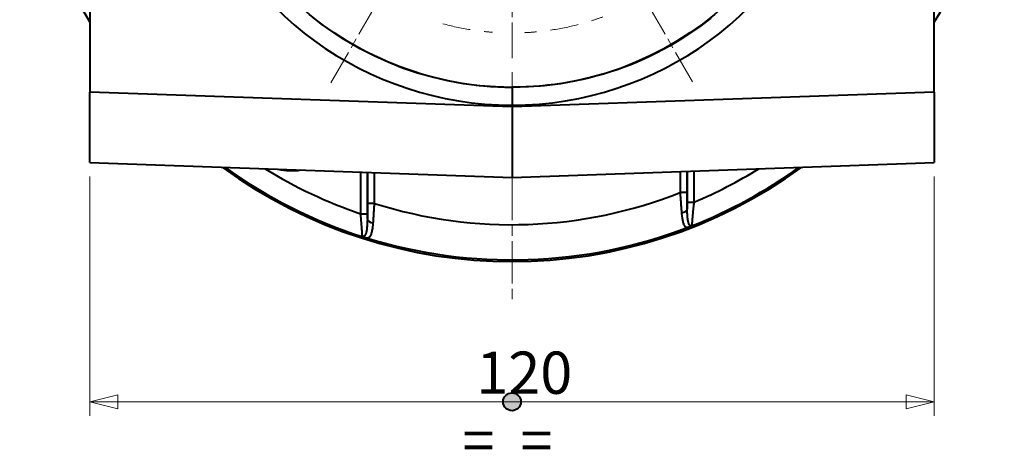
# Model space of a CAD drawing. Extents: x 11 to 1199, y -15 to 825.
# Drawn here: x 244 to 384, y 354 to 415 of the extents above; entities that cross this region are included whole.
import ezdxf

# ---------------------------------------------------------------- set-up
doc = ezdxf.new("R2010")
doc.units = 0
doc.linetypes.add('AM_ISO08W050x2', pattern=[9, 6, -0.75, 1.5, -0.75])
doc.layers.get('0').update_dxf_attribs({"lineweight": 25})
for name, color, linetype, lineweight in [('AM_0', 2, 'Continuous', 40), ('AM_7', 4, 'AM_ISO08W050x2', 18), ('Geometria schizzo(Ognibene)', 7, 'Continuous', 30), ('Quote(Ognibene)', 96, 'Continuous', 13), ('Simboli(Ognibene)', 96, 'Continuous', 13), ('Tratteggio', 179, 'Continuous', 9)]:
    doc.layers.add(name, color=color, linetype=linetype, lineweight=lineweight)
doc.styles.add('DEFAULT-Ognibene', font='ARIAL.TTF')
doc.styles.add('Ognibene', font='ARIAL.TTF', dxfattribs={"width": 0.8})
doc.dimstyles.new('Ognibene', dxfattribs={"dimscale": 2, "dimtxt": 3, "dimasz": 2, "dimexe": 1, "dimexo": 1, "dimgap": 0.5, "dimtad": 1, "dimdec": 3, "dimrnd": 1e-08, "dimdsep": 46, "dimtxsty": 'Ognibene', "dimblk": 'Filled-2', "dimcen": 0.09, "dimdle": 12, "dimclrd": 96, "dimclre": 96, "dimclrt": 7, "dimazin": 2, "dimtfac": 0.666667, "dimtdec": 3, "dimtofl": 0, "dimtmove": 0, "dimatfit": 3, "dimfxl": 1, "dimtolj": 1, "dimlwd": 9, "dimlwe": 9, "dimarcsym": 0})

# ---------------------------------------------------------------- blocks, each defined once
blk = doc.blocks.new('Filled-2')
at = {"color": 0}
for p, q in [((0, 0), (-1, 0.25)), ((-1, 0.25), (-1, -0.25)), ((-1, 0), (0, 0)), ((-1, -0.25), (0, 0))]:
    blk.add_line(p, q, dxfattribs=at)
at = {"color": 0, "flags": 128}
blk.add_lwpolyline([(-1, -0.25), (0, 0), (-1, 0.25), (-1, -0.25)], dxfattribs=at)
at = {"color": 0}
blk.add_solid([(-1, -0.25), (0, 0), (-1, 0.25), (-1, -0.25)], dxfattribs=at)
blk = doc.blocks.new('*D39')
at = {"layer": 'Defpoints', "color": 0, "linetype": 'Continuous'}
for p in [(253.68, 394.42), (373.68, 394.42), (373.68, 360.45)]:
    blk.add_point(p, dxfattribs=at)
at = {"layer": 'Quote(Ognibene)', "color": 96, "linetype": 'Continuous', "lineweight": 9, "true_color": 0x008000}
for p, q in [((253.68, 392.42), (253.68, 358.45)), ((373.68, 392.42), (373.68, 358.45)), ((257.68, 360.45), (369.68, 360.45))]:
    blk.add_line(p, q, dxfattribs=at)
at = {"layer": 'Quote(Ognibene)', "color": 96, "linetype": 'Continuous', "lineweight": 9, "true_color": 0x008000, "xscale": 4, "yscale": 4, "zscale": 4, "rotation": 180}
blk.add_blockref('Filled-2', (253.68, 360.45), dxfattribs=at)
at = {"layer": 'Quote(Ognibene)', "color": 96, "linetype": 'Continuous', "lineweight": 9, "true_color": 0x008000, "xscale": 4, "yscale": 4, "zscale": 4}
blk.add_blockref('Filled-2', (373.68, 360.45), dxfattribs=at)
at = {"layer": 'Quote(Ognibene)', "color": 7, "linetype": 'Continuous', "lineweight": 13, "insert": (308.61, 367.58), "char_height": 6, "attachment_point": 1, "style": 'Ognibene'}
blk.add_mtext('\\A1;120', dxfattribs=at)
blk = doc.blocks.new('Uguale uguale')
at = {"layer": 'Tratteggio', "true_color": 0xff0000}
h = blk.add_hatch(color=1, dxfattribs=at)
edge = h.paths.add_edge_path()
edge.add_arc((0, 0), 0.631, 0, 360)
blk.add_circle((0, 0, 10), 0.631)
at = {"layer": 'Geometria schizzo(Ognibene)'}
blk.add_circle((0, 0), 0.631, dxfattribs=at)
at = {"layer": 'Simboli(Ognibene)', "color": 7, "insert": (-3.508, -1.253), "char_height": 3, "width": 7.22104, "attachment_point": 1, "style": 'DEFAULT-Ognibene'}
blk.add_mtext('\\fArial|b1|i0;\\H3.0000;=  =', dxfattribs=at)

msp = doc.modelspace()

# ---------------------------------------------------------------- linework, layer by layer
at = {"layer": 'AM_0'}
for p, q in [((253.6753, 435.0456), (253.6753, 404.4111)), ((373.6753, 404.4111), (373.6753, 435.0456)), ((253.6753, 394.4172), (253.6753, 404.4111)), ((313.6753, 402.3158), (253.6753, 404.4111)), ((313.6753, 405.0771), (313.6753, 402.5794)), ((373.6753, 404.4111), (313.6753, 402.3158)), ((373.6753, 404.4111), (373.6753, 394.4172)), ((313.6753, 402.3158), (313.6753, 402.5794)), ((313.6753, 402.3158), (313.6753, 392.3219)), ((253.6753, 394.4172), (313.6753, 392.3219)), ((313.6753, 392.3219), (373.6753, 394.4172)), ((338.5558, 390.1654), (338.5558, 393.1908)), ((338.5703, 393.1913), (338.5703, 388.8133)), ((339.5699, 388.8133), (339.5699, 393.2262)), ((292.1225, 393.0746), (292.1225, 387.1609)), ((293.1222, 387.1609), (293.1222, 393.0397)), ((293.1366, 393.0392), (293.1366, 388.6183)), ((294.1363, 388.6183), (294.1363, 393.0043)), ((337.5561, 393.1559), (337.5561, 390.1654)), ((338.5558, 390.1654), (337.5561, 390.1654)), ((294.1363, 388.6183), (293.1366, 388.6183)), ((338.5703, 388.8133), (339.5699, 388.8133)), ((292.1225, 387.1609), (293.1222, 387.1609))]:
    msp.add_line(p, q, dxfattribs=at)
at = {"layer": 'AM_0', "flags": 128}
for points in [[(313.6755, 405.0778), (312.6601, 405.0897), (311.6456, 405.1256), (310.6326, 405.1852), (309.6213, 405.2684), (308.6124, 405.3748), (307.6062, 405.5044), (306.6032, 405.6568), (305.6038, 405.8319), (304.6086, 406.0295), (303.6178, 406.2493), (302.6321, 406.491), (301.6519, 406.7546), (300.6775, 407.0397), (299.7095, 407.3462), (298.7483, 407.6738), (297.7944, 408.0223), (296.8482, 408.3914), (295.9101, 408.7811), (294.9806, 409.191), (294.0602, 409.621), (293.1493, 410.0707), (292.2484, 410.5401), (291.3578, 411.0288), (290.4782, 411.5367), (289.6098, 412.0635), (288.7532, 412.609), (287.9089, 413.173), (287.0772, 413.7554), (286.2586, 414.3557), (285.4535, 414.9739)], [(341.9213, 414.9264), (341.1194, 414.3021), (340.3038, 413.6958), (339.4749, 413.1079), (338.6331, 412.5387), (337.7786, 411.9885), (336.912, 411.4578), (336.0337, 410.9468), (335.1439, 410.4558), (334.2431, 409.9852), (333.3318, 409.5359), (332.4105, 409.1079), (331.4797, 408.7015), (330.5398, 408.3166), (329.5915, 407.9533), (328.6352, 407.6116), (327.6713, 407.2915), (326.7005, 406.9932), (325.7232, 406.7167), (324.7399, 406.4619), (323.7512, 406.229), (322.7574, 406.0181), (321.7592, 405.829), (320.757, 405.662), (319.7513, 405.517), (318.7427, 405.3941), (317.7316, 405.2934), (316.7185, 405.2148), (315.704, 405.1585), (314.6886, 405.1244), (313.6726, 405.1127)], [(337.5561, 390.1654), (337.565, 390.04), (337.5739, 389.9144), (337.5829, 389.7889), (337.5918, 389.6634), (337.6008, 389.5381), (337.6099, 389.413), (337.6189, 389.2884), (337.6279, 389.1642), (337.637, 389.0406), (337.646, 388.9176), (337.655, 388.7954), (337.664, 388.6739), (337.673, 388.5531), (337.682, 388.4332), (337.691, 388.3139), (337.7, 388.1956), (337.7089, 388.0782), (337.7178, 387.9618), (337.7267, 387.8467), (337.7355, 387.7328), (337.7443, 387.6204), (337.753, 387.5094), (337.7616, 387.4), (337.7702, 387.2922)], [(338.5731, 387.8069), (338.5717, 387.8952), (338.5704, 387.9848), (338.5691, 388.0758), (338.5679, 388.168), (338.5667, 388.2614), (338.5656, 388.3558), (338.5645, 388.4512), (338.5635, 388.5475), (338.5626, 388.6446), (338.5617, 388.7424), (338.5609, 388.8409), (338.5602, 388.94), (338.5595, 389.0397), (338.5588, 389.1401), (338.5583, 389.241), (338.5577, 389.3425), (338.5573, 389.4445), (338.5569, 389.547), (338.5566, 389.6497), (338.5563, 389.7527), (338.5561, 389.8558), (338.5559, 389.959), (338.5558, 390.0622), (338.5558, 390.1654)], [(293.1366, 388.6183), (293.1366, 388.5206), (293.1365, 388.4228), (293.1364, 388.325), (293.1362, 388.2273), (293.1359, 388.1297), (293.1356, 388.0323), (293.1352, 387.9353), (293.1348, 387.8386), (293.1343, 387.7424), (293.1338, 387.6467), (293.1332, 387.5516), (293.1325, 387.457), (293.1318, 387.3631), (293.131, 387.2697), (293.1302, 387.1769), (293.1293, 387.0848), (293.1284, 386.9935), (293.1274, 386.9029), (293.1264, 386.8133), (293.1253, 386.7246), (293.1241, 386.637), (293.1229, 386.5505), (293.1217, 386.4652), (293.1204, 386.3811)], [(293.9635, 385.8693), (293.9705, 385.9727), (293.9776, 386.0776), (293.9847, 386.184), (293.9919, 386.2918), (293.9991, 386.4009), (294.0063, 386.5111), (294.0135, 386.6224), (294.0208, 386.7347), (294.0281, 386.848), (294.0353, 386.962), (294.0426, 387.0767), (294.0499, 387.1922), (294.0571, 387.3084), (294.0644, 387.4253), (294.0717, 387.5428), (294.0789, 387.661), (294.0862, 387.7798), (294.0934, 387.899), (294.1006, 388.0185), (294.1078, 388.1383), (294.115, 388.2583), (294.1221, 388.3783), (294.1292, 388.4984), (294.1363, 388.6183)], [(338.5703, 388.8133), (338.5703, 388.7713), (338.5703, 388.7293), (338.5703, 388.6873), (338.5703, 388.6452), (338.5704, 388.6031), (338.5704, 388.561), (338.5705, 388.5188), (338.5706, 388.4767), (338.5707, 388.4346), (338.5708, 388.3925), (338.5709, 388.3504), (338.571, 388.3083), (338.5711, 388.2663), (338.5712, 388.2242), (338.5714, 388.1823), (338.5715, 388.1403), (338.5717, 388.0984), (338.5719, 388.0566), (338.5721, 388.0148), (338.5723, 387.9731), (338.5725, 387.9314), (338.5727, 387.8898), (338.5729, 387.8483), (338.5731, 387.8069)], [(339.0555, 385.4569), (339.0064, 385.474), (338.9613, 385.5015), (338.92, 385.5387), (338.8822, 385.5853), (338.8476, 385.6407), (338.816, 385.7044), (338.787, 385.7759), (338.7604, 385.8547), (338.7361, 385.9404), (338.7138, 386.0327), (338.6936, 386.1313), (338.6753, 386.2358), (338.6589, 386.3455), (338.6443, 386.4602), (338.6313, 386.5793), (338.6198, 386.7025), (338.6098, 386.8295), (338.6011, 386.9605), (338.5936, 387.095), (338.5873, 387.2327), (338.5822, 387.3732), (338.5782, 387.5161), (338.5752, 387.6608), (338.5731, 387.8069)], [(339.3045, 385.4662), (339.2991, 385.477), (339.2951, 385.5029), (339.2928, 385.5434), (339.2921, 385.5982), (339.293, 385.667), (339.2955, 385.7495), (339.2997, 385.8454), (339.3054, 385.9541), (339.3126, 386.0747), (339.3214, 386.2067), (339.3315, 386.3492), (339.3431, 386.5016), (339.3561, 386.6631), (339.3703, 386.833), (339.3858, 387.0105), (339.4025, 387.1942), (339.4202, 387.3834), (339.439, 387.5778), (339.4588, 387.7767), (339.4795, 387.9796), (339.5011, 388.1859), (339.5234, 388.3944), (339.5464, 388.6039), (339.5699, 388.8133)], [(292.1225, 387.1609), (292.1423, 386.9571), (292.1616, 386.7533), (292.1802, 386.5505), (292.1981, 386.35), (292.2152, 386.153), (292.2314, 385.9601), (292.2467, 385.7718), (292.2609, 385.5886), (292.2742, 385.4112), (292.2865, 385.24), (292.2976, 385.0766), (292.3075, 384.9216), (292.3162, 384.7756), (292.3237, 384.6393), (292.3299, 384.5134), (292.3349, 384.3984), (292.3385, 384.295), (292.3408, 384.2038), (292.3418, 384.1254), (292.3414, 384.0601), (292.3396, 384.008), (292.3366, 383.9694), (292.3322, 383.9446), (292.3265, 383.934)], [(293.1204, 386.3811), (293.1183, 386.2317), (293.115, 386.0835), (293.1106, 385.9371), (293.1048, 385.7929), (293.0977, 385.6515), (293.0891, 385.5132), (293.0791, 385.3784), (293.0676, 385.2476), (293.0544, 385.1206), (293.0394, 384.9975), (293.0226, 384.8789), (293.0038, 384.7652), (292.9829, 384.6569), (292.96, 384.5543), (292.9348, 384.4581), (292.9074, 384.3684), (292.8777, 384.2857), (292.8455, 384.2104), (292.8105, 384.1429), (292.7726, 384.0837), (292.7313, 384.0334), (292.6866, 383.9924), (292.6382, 383.9612), (292.5857, 383.9404)], [(293.1204, 386.3811), (293.1205, 386.4134), (293.1206, 386.4457), (293.1208, 386.4781), (293.1209, 386.5105), (293.121, 386.5429), (293.1212, 386.5753), (293.1213, 386.6078), (293.1214, 386.6403), (293.1215, 386.6728), (293.1216, 386.7053), (293.1216, 386.7379), (293.1217, 386.7704), (293.1218, 386.803), (293.1219, 386.8355), (293.1219, 386.8681), (293.122, 386.9007), (293.122, 386.9332), (293.1221, 386.9658), (293.1221, 386.9983), (293.1221, 387.0309), (293.1221, 387.0634), (293.1222, 387.0959), (293.1222, 387.1284), (293.1222, 387.1609)], [(337.7702, 387.2922), (337.7847, 387.1223), (337.8007, 386.9564), (337.8183, 386.7952), (337.8376, 386.6395), (337.8586, 386.4897), (337.8815, 386.3465), (337.9064, 386.2103), (337.9333, 386.0817), (337.9625, 385.9607), (337.9942, 385.8477), (338.0286, 385.743), (338.0658, 385.647), (338.106, 385.5604), (338.1495, 385.4834), (338.1963, 385.4167), (338.2467, 385.3605), (338.3006, 385.315), (338.3585, 385.2803), (338.4212, 385.2563), (338.4891, 385.2429), (338.5629, 385.2401), (338.6431, 385.2478), (338.7304, 385.2659), (338.8254, 385.2944)], [(292.8258, 383.7907), (292.9273, 383.767), (293.0211, 383.7529), (293.1078, 383.7488), (293.188, 383.7546), (293.2621, 383.7706), (293.3308, 383.7969), (293.3947, 383.8336), (293.4542, 383.8809), (293.5099, 383.9389), (293.5617, 384.0075), (293.6098, 384.0864), (293.6542, 384.1751), (293.6951, 384.2733), (293.7327, 384.3805), (293.7672, 384.4963), (293.7988, 384.6204), (293.8275, 384.7525), (293.8537, 384.8925), (293.8775, 385.04), (293.899, 385.1945), (293.9182, 385.3552), (293.9353, 385.5218), (293.9504, 385.6934), (293.9635, 385.8693)], [(338.8254, 385.2944), (338.844, 385.301), (338.8627, 385.3075), (338.8816, 385.3142), (338.9006, 385.3209), (338.9197, 385.3276), (338.939, 385.3344), (338.9584, 385.3413), (338.9779, 385.3482), (338.9975, 385.3552), (339.0172, 385.3623), (339.0371, 385.3694), (339.057, 385.3765), (339.0771, 385.3837), (339.0973, 385.391), (339.1176, 385.3983), (339.138, 385.4057), (339.1585, 385.4131), (339.1791, 385.4205), (339.1998, 385.428), (339.2205, 385.4356), (339.2414, 385.4432), (339.2624, 385.4508), (339.2834, 385.4585), (339.3045, 385.4662)], [(339.3045, 385.4662), (339.2935, 385.463), (339.2826, 385.46), (339.2717, 385.4572), (339.2608, 385.4548), (339.25, 385.4526), (339.2393, 385.4507), (339.2286, 385.449), (339.2179, 385.4476), (339.2073, 385.4465), (339.1967, 385.4456), (339.1863, 385.445), (339.1758, 385.4446), (339.1654, 385.4444), (339.1551, 385.4445), (339.1449, 385.4448), (339.1347, 385.4453), (339.1245, 385.446), (339.1145, 385.447), (339.1045, 385.4481), (339.0945, 385.4495), (339.0847, 385.451), (339.0749, 385.4528), (339.0652, 385.4547), (339.0555, 385.4569)], [(292.5857, 383.9404), (292.5755, 383.9376), (292.5653, 383.935), (292.5551, 383.9326), (292.5447, 383.9304), (292.5343, 383.9284), (292.5238, 383.9266), (292.5133, 383.925), (292.5027, 383.9236), (292.4921, 383.9224), (292.4814, 383.9215), (292.4706, 383.9208), (292.4598, 383.9203), (292.449, 383.92), (292.4381, 383.92), (292.4271, 383.9203), (292.4161, 383.9208), (292.4051, 383.9215), (292.394, 383.9225), (292.3828, 383.9238), (292.3717, 383.9253), (292.3604, 383.9271), (292.3492, 383.9291), (292.3379, 383.9314), (292.3265, 383.934)], [(292.3265, 383.934), (292.3484, 383.9276), (292.3701, 383.9213), (292.3918, 383.9149), (292.4134, 383.9086), (292.4349, 383.9023), (292.4563, 383.8961), (292.4777, 383.8899), (292.499, 383.8837), (292.5202, 383.8776), (292.5412, 383.8715), (292.5622, 383.8655), (292.5832, 383.8595), (292.604, 383.8535), (292.6247, 383.8476), (292.6453, 383.8417), (292.6658, 383.8358), (292.6862, 383.83), (292.7065, 383.8243), (292.7266, 383.8186), (292.7467, 383.8129), (292.7666, 383.8073), (292.7865, 383.8017), (292.8062, 383.7962), (292.8258, 383.7907)]]:
    msp.add_lwpolyline(points, dxfattribs=at)
at = {"layer": 'AM_0'}
msp.add_circle((313.6753, 450.3219), 45.2183, dxfattribs=at)
for centre, radius, start, end in [((313.6753, 450.3219), 69.9607, 157.29846, 210.949146), ((313.6753, 450.3219), 69.9607, 329.050854, 11.490732), ((313.6897, 450.3219), 47.7426, 198.016116, 269.98265), ((313.6608, 450.3219), 47.7426, 270.01735, 341.983884), ((313.6753, 450.3219), 69.9607, 233.948192, 306.051808), ((313.6753, 450.3219), 69.7361, 234.222256, 252.173474), ((313.6753, 450.3219), 66.7371, 238.290833, 251.158568), ((282.3585, 402.0984), 8.8275, 257.424405, 278.575595), ((313.6753, 450.3219), 69.7361, 291.562627, 305.777744), ((313.6753, 450.3219), 66.7371, 292.830722, 301.709167), ((313.6753, 450.3219), 64.7233, 252.429164, 291.652022), ((313.6753, 450.3219), 69.7216, 252.600081, 291.144568)]:
    msp.add_arc(centre, radius, start, end, dxfattribs=at)
for centre, major_axis, ratio, start_param, end_param in [((337.5735, 387.8069), (0.9999, 0.0162), 0.52722226, 4.90187576, 6.25237414), ((294.12, 386.3811), (-0.9999, 0.0159), 0.52002925, 0.03065164, 1.42188771), ((338.4648, 386.2268), (0.3298, -0.944), 0.78278526, 0.0420778, 0.39844158), ((293.1247, 384.7446), (-0.2686, -0.9632), 0.77118272, 5.87920418, 6.24205468)]:
    msp.add_ellipse(centre, major_axis=major_axis, ratio=ratio, start_param=start_param, end_param=end_param, dxfattribs=at)
at = {"layer": 'AM_7'}
for p, q in [((313.6753, 450.3219), (313.6753, 409.2503)), ((294.9253, 417.846), (287.9474, 405.7599)), ((294.9253, 417.846), (291.696, 412.2528)), ((332.4253, 417.846), (335.6545, 412.2528)), ((332.4253, 417.846), (339.337, 405.8745)), ((313.6753, 407.2503), (313.6753, 403.2503)), ((313.6753, 401.2503), (313.6753, 374.6371))]:
    msp.add_line(p, q, dxfattribs=at)
for start, end in [(287.540142, 290.132139), (254.775404, 260.886954), (263.942729, 265.794496), (272.725045, 275.317042), (278.372817, 284.484367)]:
    msp.add_arc((313.6753, 450.3219), 37.5, start, end, dxfattribs=at)

# ---------------------------------------------------------------- block references
at = {"layer": 'AM_0', "xscale": 2, "yscale": 2, "zscale": 2}
msp.add_blockref('Uguale uguale', (313.6753, 360.4494), dxfattribs=at)

# ---------------------------------------------------------------- dimensions: what is measured, and where the dimension line sits
at = {"layer": 'Quote(Ognibene)', "color": 96, "linetype": 'Continuous', "lineweight": 13, "true_color": 0x008000}
dim = msp.add_linear_dim(base=(373.6753, 360.4494), p1=(253.6753, 394.4172), p2=(373.6753, 394.4172), angle=180, dimstyle='Ognibene', override={"dimdec": 3, "dimtp": 0, "dimtm": 0, "dimtdec": 3}, dxfattribs=at)
dim.commit()
dim.dimension.update_dxf_attribs({"geometry": '*D39', "text_midpoint": (313.6753, 360.4494), "dimtype": 160})

doc.saveas('drawing.dxf')
